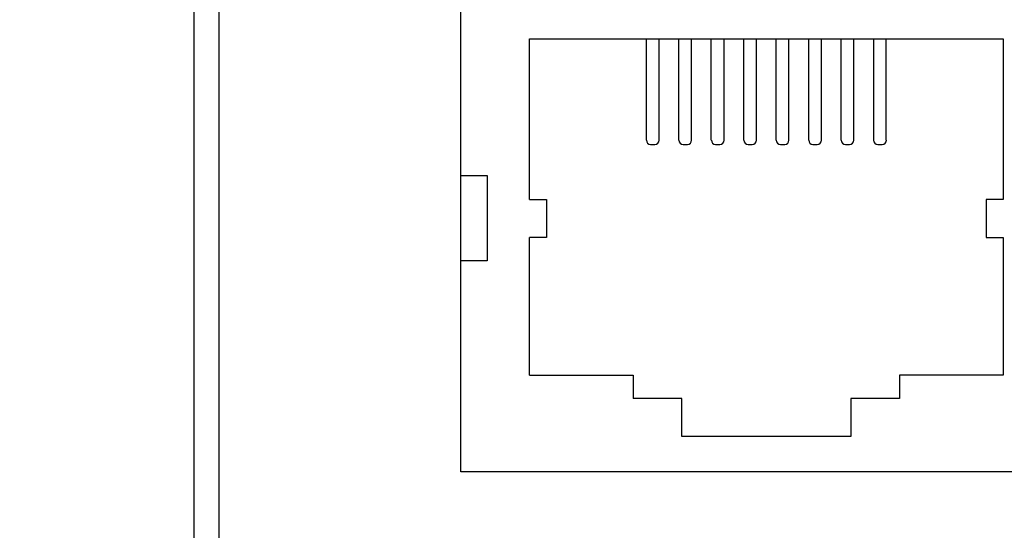
# Model space of a CAD drawing. Units: millimetres. Extents: x 40 to 99447, y 3 to 111367.
# Drawn here: x 47 to 48, y 8 to 8 of the extents above; entities that cross this region are included whole.
import ezdxf

# ---------------------------------------------------------------- set-up
doc = ezdxf.new("R2010")
doc.units = ezdxf.units.MM
doc.layers.add('DIMENISON', color=7, linetype='Continuous')
doc.styles.add('N-TRON-B', font='txt')
doc.dimstyles.new('大标注', dxfattribs={"dimtxt": 0.2, "dimasz": 0.12, "dimexe": 0.15, "dimexo": 0.06, "dimgap": 0.0375, "dimtad": 0, "dimdec": 3, "dimzin": 0, "dimdsep": 46, "dimtxsty": 'N-TRON-B', "dimcen": 0.1, "dimclrd": 5, "dimclre": 5, "dimclrt": 5, "dimadec": 0, "dimazin": 0, "dimtfac": 1, "dimtdec": 3, "dimtofl": 0, "dimtmove": 0, "dimatfit": 3, "dimfxl": 1, "dimtolj": 1, "dimtzin": 0, "dimlwd": -1, "dimlwe": -1, "dimarcsym": 0})

# ---------------------------------------------------------------- blocks, each defined once
blk = doc.blocks.new('*D8')
at = {"color": 5, "transparency": 16777216}
for p, q in [((45.5738, 9.1885), (45.5738, 9.3085)), ((47.1943, 9.0685), (45.4238, 9.0685)), ((47.1943, 7.3362), (45.4238, 7.3362)), ((45.5738, 7.2162), (45.5738, 7.0962))]:
    blk.add_line(p, q, dxfattribs=at)
for points in [[(45.5538, 9.1885), (45.5938, 9.1885), (45.5738, 9.0685)], [(45.5538, 7.2162), (45.5938, 7.2162), (45.5738, 7.3362)]]:
    blk.add_solid(points, dxfattribs=at)
at = {"layer": 'Defpoints', "color": 0, "transparency": 16777216}
for p in [(47.2543, 9.0685), (45.5738, 7.3362), (47.2543, 7.3362)]:
    blk.add_point(p, dxfattribs=at)
at = {"color": 5, "transparency": 16777216, "char_height": 0.2, "attachment_point": 5, "rotation": 90, "style": 'N-TRON-B'}
for s, insert in [('\\A1;[44.00mm]', (45.7637, 8.2023)), ('\\A1;1.732', (45.4363, 8.2023))]:
    blk.add_mtext(s, dxfattribs=dict(at, insert=insert))

msp = doc.modelspace()

# ---------------------------------------------------------------- linework, layer by layer
for p, q in [((47.2543, 7.3362), (47.2543, 9.0685)), ((47.2799, 7.3918), (47.2799, 9.0128))]:
    msp.add_line(p, q)
msp.add_lwpolyline([(50.9616, 8.7954), (50.9616, 7.6809), (47.5284, 7.6809), (47.5284, 8.2381)])
msp.add_lwpolyline([(47.5284, 7.8977), (47.5284, 7.9853), (47.5553, 7.9853), (47.5553, 7.8977)], close=True)
at = {"layer": 'DIMENISON', "linetype": 'Continuous'}
for p, q in [((47.7191, 8.0215), (47.7191, 8.1258)), ((47.7321, 8.0215), (47.7321, 8.1258)), ((47.7525, 8.0215), (47.7525, 8.1258)), ((47.7655, 8.0215), (47.7655, 8.1258)), ((47.7858, 8.0215), (47.7858, 8.1258)), ((47.7989, 8.0215), (47.7989, 8.1258)), ((47.8192, 8.0215), (47.8192, 8.1258)), ((47.8322, 8.0215), (47.8322, 8.1258)), ((47.8526, 8.0215), (47.8526, 8.1258)), ((47.8656, 8.0215), (47.8656, 8.1258)), ((47.8859, 8.0215), (47.8859, 8.1258)), ((47.899, 8.0215), (47.899, 8.1258)), ((47.9193, 8.0215), (47.9193, 8.1258)), ((47.9324, 8.0215), (47.9324, 8.1258)), ((47.9527, 8.0215), (47.9527, 8.1258)), ((47.9657, 8.0215), (47.9657, 8.1258)), ((47.7234, 8.0171), (47.7278, 8.0171)), ((47.7568, 8.0171), (47.7612, 8.0171)), ((47.7902, 8.0171), (47.7945, 8.0171)), ((47.8236, 8.0171), (47.8279, 8.0171)), ((47.8569, 8.0171), (47.8613, 8.0171)), ((47.8903, 8.0171), (47.8946, 8.0171)), ((47.9237, 8.0171), (47.928, 8.0171)), ((47.957, 8.0171), (47.9614, 8.0171))]:
    msp.add_line(p, q, dxfattribs=at)
for points in [[(47.599, 7.9606), (47.599, 8.1258), (48.0858, 8.1258), (48.0858, 7.9606)], [(47.599, 7.9606), (47.6165, 7.9606), (47.6165, 7.9215), (47.599, 7.9215)], [(48.0858, 7.9606), (48.0683, 7.9606), (48.0683, 7.9215), (48.0858, 7.9215)], [(47.599, 7.7802), (47.599, 7.9215)], [(48.0858, 7.9215), (48.0858, 7.7802)], [(47.599, 7.7802), (47.7055, 7.7802), (47.7055, 7.7563)], [(48.0858, 7.7802), (47.9793, 7.7802), (47.9793, 7.7563)], [(47.9793, 7.7563), (47.9293, 7.7563), (47.9293, 7.7172), (47.7555, 7.7172), (47.7555, 7.7563), (47.7055, 7.7563)]]:
    msp.add_lwpolyline(points, dxfattribs=at)
for centre, start, end in [((47.7234, 8.0215), 180, 270), ((47.7278, 8.0215), 270, 0), ((47.7568, 8.0215), 180, 270), ((47.7612, 8.0215), 270, 0), ((47.7902, 8.0215), 180, 270), ((47.7945, 8.0215), 270, 0), ((47.8236, 8.0215), 180, 270), ((47.8279, 8.0215), 270, 0), ((47.8569, 8.0215), 180, 270), ((47.8613, 8.0215), 270, 0), ((47.8903, 8.0215), 180, 270), ((47.8946, 8.0215), 270, 0), ((47.9237, 8.0215), 180, 270), ((47.928, 8.0215), 270, 0), ((47.957, 8.0215), 180, 270), ((47.9614, 8.0215), 270, 0)]:
    msp.add_arc(centre, 0.00435, start, end, dxfattribs=at)

# ---------------------------------------------------------------- dimensions: what is measured, and where the dimension line sits
dim = msp.add_linear_dim(base=(45.5738, 7.3362), p1=(47.2543, 9.0685), p2=(47.2543, 7.3362), angle=90, dimstyle='大标注', override={"dimpost": '\\X'})
dim.commit()
dim.dimension.update_dxf_attribs({"geometry": '*D8', "text_midpoint": (45.5738, 8.2023), "dimtype": 160})

doc.saveas('drawing.dxf')
